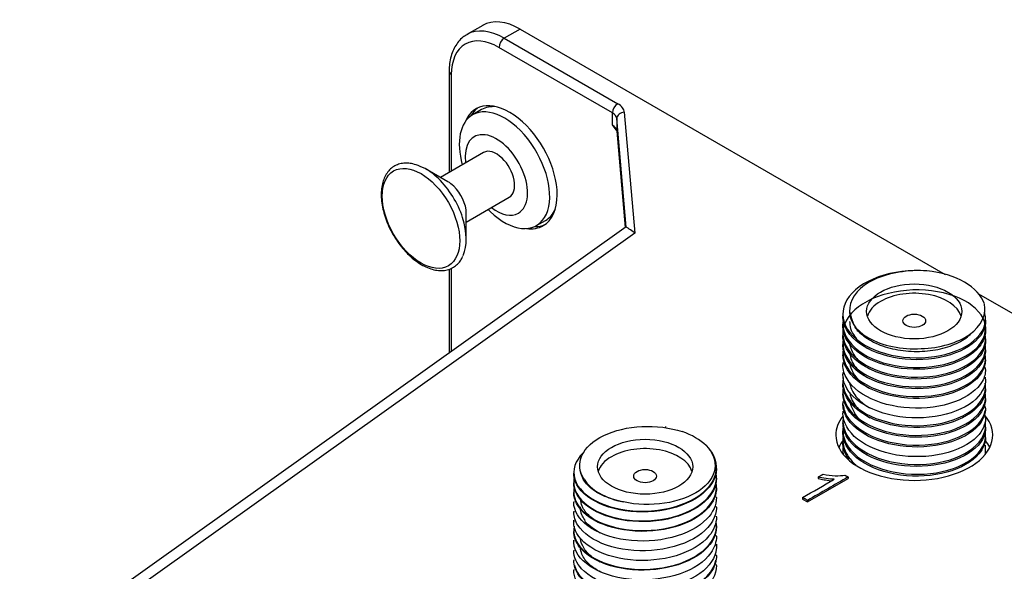
# Model space of a CAD drawing. Extents: x -4.3 to 17.7, y -6 to 11.
# Drawn here: x 7.1 to 8.7, y -0.7 to 0.2 of the extents above; entities that cross this region are included whole.
import ezdxf

# ---------------------------------------------------------------- set-up
doc = ezdxf.new("R2010")
doc.units = 0
doc.header["$MEASUREMENT"] = 0
doc.layers.add('61', color=7, linetype='Continuous', true_color=0xffffff)

msp = doc.modelspace()

# ---------------------------------------------------------------- linework, layer by layer
at = {"layer": '61', "color": 252}
for p, q in [((7.8482, 0.1464), (7.8231, 0.1319)), ((7.9072, 0.1405), (7.8822, 0.1261)), ((7.9072, 0.1405), (8.5771, -0.2463)), ((7.8822, 0.1261), (8.061, 0.0228)), ((8.0527, 0.0083), (7.8738, 0.1116)), ((7.7952, 0.073), (7.7987, 0.0682)), ((7.7952, 0.073), (7.7952, -0.0854)), ((7.7987, 0.0682), (7.7987, -0.0834)), ((8.0527, -0.0109), (8.0527, 0.0083)), ((8.0714, 0.0094), (8.0881, -0.1812)), ((8.0746, -0.1718), (8.0596, -0.0006)), ((8.0596, -0.0006), (8.0596, -0.0199)), ((8.0596, -0.0199), (8.073, -0.1725)), ((8.0596, -0.0199), (8.0596, -0.0206)), ((8.0596, -0.0206), (8.0729, -0.1725)), ((8.0743, -0.1715), (7.1182, -0.8532)), ((8.0881, -0.1812), (7.1456, -0.8531)), ((8.0746, -0.1718), (8.0743, -0.1715)), ((7.7952, -0.2382), (7.7952, -0.3705)), ((7.7987, -0.2366), (7.7987, -0.3681)), ((8.63, -0.2768), (9.0013, -0.4912)), ((8.137, -0.4885), (8.137, -0.4861)), ((8.3603, -0.6053), (8.4242, -0.5684)), ((8.3772, -0.566), (8.3772, -0.5684)), ((8.4242, -0.5659), (8.4242, -0.5684)), ((8.3525, -0.5983), (8.3525, -0.6008)), ((8.3525, -0.6008), (8.3603, -0.6053)), ((8.3603, -0.6028), (8.3603, -0.6053))]:
    msp.add_line(p, q, dxfattribs=at)
at = {"layer": '61', "color": 51}
for p, q in [((7.8465, 0.0135), (7.8321, 0.0052)), ((7.8493, -0.0541), (7.7814, -0.0933)), ((7.7934, -0.1002), (7.7582, -0.0799)), ((7.8222, -0.164), (7.8901, -0.1248)), ((7.8222, -0.1908), (7.8222, -0.1502)), ((7.8568, -0.144), (7.8599, -0.1472)), ((7.9329, -0.1694), (7.9473, -0.1611))]:
    msp.add_line(p, q, dxfattribs=at)
at = {"layer": '61', "color": 43}
for p, q in [((8.416, -0.3091), (8.416, -0.312)), ((8.4265, -0.3048), (8.4265, -0.3051)), ((8.416, -0.3244), (8.416, -0.3274)), ((8.641, -0.3197), (8.641, -0.3167)), ((8.416, -0.3397), (8.416, -0.3427)), ((8.641, -0.335), (8.641, -0.332)), ((8.416, -0.355), (8.416, -0.358)), ((8.641, -0.3503), (8.641, -0.3473)), ((8.416, -0.3703), (8.416, -0.3733)), ((8.641, -0.3656), (8.641, -0.3627)), ((8.416, -0.3856), (8.416, -0.3886)), ((8.641, -0.3809), (8.641, -0.378)), ((8.416, -0.4009), (8.416, -0.4039)), ((8.641, -0.3962), (8.641, -0.3933)), ((8.416, -0.4162), (8.416, -0.4192)), ((8.641, -0.4116), (8.641, -0.4086)), ((8.416, -0.4315), (8.416, -0.4345)), ((8.641, -0.4269), (8.641, -0.4239)), ((8.416, -0.4469), (8.416, -0.4498)), ((8.641, -0.4422), (8.641, -0.4392)), ((8.416, -0.4622), (8.416, -0.4651)), ((8.641, -0.4575), (8.641, -0.4545)), ((8.416, -0.4775), (8.416, -0.4805)), ((8.641, -0.4728), (8.641, -0.4698)), ((8.416, -0.4928), (8.416, -0.4958)), ((8.641, -0.4881), (8.641, -0.4851)), ((8.416, -0.5081), (8.416, -0.5111)), ((8.641, -0.5034), (8.641, -0.5004)), ((8.416, -0.5234), (8.416, -0.5296)), ((8.641, -0.5296), (8.641, -0.5157)), ((8.4254, -0.5394), (8.4254, -0.538)), ((7.9917, -0.5587), (7.9917, -0.5599)), ((8.2167, -0.5523), (8.2167, -0.5511)), ((7.9917, -0.574), (7.9917, -0.5753)), ((8.2167, -0.5676), (8.2167, -0.5664)), ((7.9917, -0.5893), (7.9917, -0.5906)), ((8.2167, -0.5829), (8.2167, -0.5817)), ((7.9917, -0.6046), (7.9917, -0.6059)), ((8.2167, -0.5982), (8.2167, -0.597)), ((7.9917, -0.6199), (7.9917, -0.6212)), ((8.2167, -0.6135), (8.2167, -0.6123)), ((7.9917, -0.6353), (7.9917, -0.6365)), ((8.2167, -0.6288), (8.2167, -0.6276)), ((7.9917, -0.6506), (7.9917, -0.6518)), ((8.2167, -0.6441), (8.2167, -0.6429)), ((7.9917, -0.6659), (7.9917, -0.6671)), ((8.2167, -0.6595), (8.2167, -0.6582)), ((7.9917, -0.6812), (7.9917, -0.6824)), ((8.2167, -0.6748), (8.2167, -0.6735)), ((7.9917, -0.6965), (7.9917, -0.6977)), ((8.2167, -0.6901), (8.2167, -0.6888)), ((7.9917, -0.7118), (7.9917, -0.713)), ((8.2167, -0.7054), (8.2167, -0.7042))]:
    msp.add_line(p, q, dxfattribs=at)
at = {"layer": '61', "color": 252}
for centre, major_axis, ratio, start_param, end_param in [((7.9072, 0.0441), (-0.0591, 0.1023), 0.57735, 5.497787, 6.283189), ((7.8822, 0.0296), (-0.0591, 0.1023), 0.57735, 5.497787, 6.275599), ((7.8738, 0.0248), (0.0531, -0.0921), 0.57735, 2.356194, 3.926991), ((7.8822, 0.1164), (-0.0059, -0.0102), 0.57735, 3.926991, 5.497787), ((7.8905, -0.0774), (0.0531, -0.0921), 0.57735, 0.785401, 3.56198), ((7.8969, -0.0738), (0.0531, -0.0921), 0.57735, 3.201583, 3.46882), ((8.061, 0.0131), (-0.0059, -0.0102), 0.57735, 3.926991, 5.497787), ((8.036, 0.0083), (0.0354, 0), 0.57735, 0.050615, 0.785398), ((8.036, -0.0013), (-0.0236, 0), 0.57735, 3.192207, 3.926991), ((8.0714, -0.0003), (-0.0118, -0.001), 0.815451, 4.640961, 6.211758), ((8.036, -0.0206), (0.0236, 0), 0.57735, 0.050615, 0.785398), ((7.8905, -0.0774), (0.0531, -0.0921), 0.57735, 0, 0.785397), ((7.8905, -0.0774), (0.0531, -0.0921), 0.57735, 5.862806, 6.283185), ((7.8969, -0.0738), (0.0531, -0.0921), 0.57735, 5.955966, 6.223204), ((8.5285, -0.4999), (-0.1237, 0), 0.57735, 0, 3.59742), ((8.5285, -0.4999), (-0.1237, 0), 0.57735, 5.852784, 6.283185), ((8.5285, -0.5384), (0.1237, 0), 0.57735, 2.690773, 2.868467), ((8.5285, -0.5384), (0.1237, 0), 0.57735, 0.273127, 0.436686)]:
    msp.add_ellipse(centre, major_axis=major_axis, ratio=ratio, start_param=start_param, end_param=end_param, dxfattribs=at)
at = {"layer": '61', "color": 51}
for centre, major_axis, start_param, end_param in [((7.8825, -0.0821), (-0.0504, 0.0873), 2.03451, 6.283185), ((7.8969, -0.0738), (-0.0504, 0.0873), 5.892578, 6.283185), ((7.8825, -0.0821), (-0.0504, 0.0873), 0, 1.154076), ((7.8697, -0.0894), (0.0348, -0.0603), 0, 4.086271), ((7.8697, -0.0894), (-0.0204, 0.0353), 5.176099, 6.283185), ((7.8697, -0.0894), (-0.0204, 0.0353), 3.141625, 5.176099), ((7.7582, -0.1538), (-0.0453, 0.0784), 5.176104, 5.511565), ((7.7582, -0.1538), (-0.0453, 0.0784), 3.530304, 5.176104), ((7.7934, -0.1335), (-0.0204, 0.0353), 5.176099, 5.497829), ((7.7934, -0.1335), (-0.0204, 0.0353), 3.92702, 5.176099), ((7.8697, -0.0894), (0.0348, -0.0603), 5.338479, 6.283185), ((7.8969, -0.0738), (-0.0504, 0.0873), 3.141632, 3.532271)]:
    msp.add_ellipse(centre, major_axis=major_axis, ratio=0.57735, start_param=start_param, end_param=end_param, dxfattribs=at)
msp.add_ellipse((7.7509, -0.158), major_axis=(0.0432, -0.0748), ratio=0.57735, dxfattribs=at)
at = {"layer": '61', "color": 43}
for centre, major_axis, start_param, end_param in [((8.5285, -0.3048), (0.1125, 0), 0.181738, 1.392613), ((8.5285, -0.3195), (0.075, 0), 0.170536, 2.356204), ((8.5285, -0.3195), (0.075, 0), 2.356191, 2.971059), ((8.5285, -0.3048), (0.102, 0), 3.036027, 4.817955), ((8.1042, -0.5498), (-0.1125, 0), 3.685066, 4.16638), ((8.1042, -0.5645), (0.075, 0), 0.170536, 2.356204), ((8.1042, -0.5645), (0.075, 0), 2.356191, 2.971059), ((8.1042, -0.5498), (-0.102, 0), 0.340255, 1.230541)]:
    msp.add_ellipse(centre, major_axis=major_axis, ratio=0.57735, start_param=start_param, end_param=end_param, dxfattribs=at)
for centre, major_axis in [((8.5285, -0.3048), (0.075, 0)), ((8.5285, -0.3195), (0.018, 0)), ((8.1042, -0.5498), (0.075, 0)), ((8.1042, -0.5645), (0.018, 0))]:
    msp.add_ellipse(centre, major_axis=major_axis, ratio=0.57735, dxfattribs=at)
at = {"layer": '61', "color": 252}
for points, knots in [([(7.824, 0.1321), (7.8208, 0.1304), (7.8175, 0.1286), (7.8116, 0.123), (7.8055, 0.115), (7.8007, 0.1057), (7.7974, 0.095), (7.7956, 0.084), (7.7952, 0.0766), (7.7952, 0.0729)], [0, 0, 0, 0, 0.085275, 0.23765, 0.390367, 0.545813, 0.705177, 0.868177, 1, 1, 1, 1]), ([(8.4023, -0.5696), (8.3986, -0.5695), (8.3943, -0.5691), (8.3846, -0.5677), (8.3807, -0.5669), (8.3771, -0.5659)], [0, 0, 0, 0, 0.499136, 0.499136, 1, 1, 1, 1]), ([(8.3771, -0.5684), (8.3807, -0.5693), (8.3846, -0.5701), (8.392, -0.5712), (8.3993, -0.5719)], [0, 0, 0, 0, 0.596494, 1, 1, 1, 1]), ([(8.3848, -0.5616), (8.3912, -0.5629), (8.3975, -0.5637), (8.4099, -0.5641), (8.415, -0.5638), (8.4191, -0.563)], [0, 0, 0, 0, 0.499886, 0.499886, 1, 1, 1, 1])]:
    msp.add_open_spline(points, degree=3, knots=knots, dxfattribs=at)
for points, degree in [([(8.059, -0.0195), (8.0527, -0.0109)], 1), ([(8.059, -0.0194), (8.0597, -0.0207), (8.0596, -0.0206)], 2), ([(8.0884, -0.1815), (8.0857, -0.179), (8.0772, -0.1734), (8.0741, -0.1715)], 3), ([(8.3525, -0.5983), (8.3691, -0.5887), (8.3857, -0.5791), (8.4023, -0.5696)], 3), ([(8.4242, -0.5659), (8.4029, -0.5782), (8.3816, -0.5905), (8.3603, -0.6028)], 3), ([(8.3772, -0.566), (8.3848, -0.5616)], 1), ([(8.4191, -0.563), (8.4242, -0.5659)], 1), ([(8.3603, -0.6028), (8.3525, -0.5983)], 1)]:
    msp.add_open_spline(points, degree=degree, dxfattribs=at)
at = {"layer": '61', "color": 51}
for points, knots in [([(7.7573, -0.0795), (7.746, -0.074), (7.7361, -0.0712), (7.7265, -0.0705), (7.7176, -0.0717), (7.7096, -0.0749), (7.7027, -0.0798), (7.6971, -0.0863), (7.6927, -0.0942), (7.6897, -0.1034), (7.6881, -0.1138), (7.688, -0.1251), (7.6894, -0.1371), (7.6922, -0.1494), (7.6963, -0.162), (7.7017, -0.1743), (7.7082, -0.1863), (7.7158, -0.1976), (7.7237, -0.2074), (7.7291, -0.2131), (7.7318, -0.2157)], [0, 0, 0, 0, 0.114982, 0.168533, 0.221185, 0.272604, 0.32309, 0.373365, 0.424155, 0.475972, 0.528744, 0.582074, 0.635581, 0.689037, 0.742402, 0.795693, 0.848946, 0.902203, 0.955501, 1, 1, 1, 1]), ([(7.7322, -0.2161), (7.7349, -0.2186), (7.7376, -0.2211), (7.7463, -0.2278), (7.7562, -0.2337), (7.7662, -0.2379), (7.776, -0.2402), (7.7855, -0.2406), (7.7943, -0.239), (7.8021, -0.2355), (7.8087, -0.2302), (7.8137, -0.2244), (7.8153, -0.221), (7.8168, -0.2177)], [0, 0, 0, 0, 0.052612, 0.15246, 0.252678, 0.353199, 0.453663, 0.553285, 0.651062, 0.746539, 0.840513, 0.934311, 1, 1, 1, 1])]:
    msp.add_open_spline(points, degree=3, knots=knots, dxfattribs=at)
at = {"layer": '61', "color": 43}
for points, knots in [([(8.5484, -0.2409), (8.5222, -0.2387), (8.4949, -0.2422), (8.449, -0.2586), (8.4313, -0.2716), (8.4136, -0.3015), (8.414, -0.3183), (8.4327, -0.3479), (8.4512, -0.3607), (8.4973, -0.3765), (8.5252, -0.3795), (8.5767, -0.3746), (8.6007, -0.3666), (8.6332, -0.3439), (8.6419, -0.3289), (8.6408, -0.3128), (8.6403, -0.3092), (8.6392, -0.3057)], [0, 0, 0, 0, 0.139354, 0.139354, 0.278707, 0.278707, 0.418061, 0.418061, 0.557414, 0.557414, 0.696768, 0.696768, 0.836121, 0.836121, 0.975475, 0.975475, 1, 1, 1, 1]), ([(8.5484, -0.2409), (8.5193, -0.2388), (8.4887, -0.2439), (8.443, -0.2651), (8.4284, -0.2815), (8.4271, -0.2986)], [0, 0, 0, 0, 0.5, 0.5, 1, 1, 1, 1]), ([(8.417, -0.3329), (8.4184, -0.3395), (8.4213, -0.3459), (8.4364, -0.3663), (8.456, -0.3785), (8.5034, -0.3928), (8.5315, -0.3949), (8.5824, -0.3885), (8.6055, -0.3797), (8.6357, -0.356), (8.643, -0.3408), (8.6381, -0.3117), (8.626, -0.2976), (8.5882, -0.2774), (8.5628, -0.2714), (8.5098, -0.2704), (8.4832, -0.2755), (8.4404, -0.2947), (8.4251, -0.3088), (8.4129, -0.3396), (8.4163, -0.3563), (8.4403, -0.3845), (8.4609, -0.3961), (8.5096, -0.409), (8.5377, -0.4102), (8.5878, -0.4021), (8.6101, -0.3926), (8.6371, -0.3688), (8.6429, -0.3544), (8.6404, -0.3407)], [0, 0, 0, 0, 0.031043, 0.031043, 0.105912, 0.105912, 0.180781, 0.180781, 0.255651, 0.255651, 0.33052, 0.33052, 0.405389, 0.405389, 0.480258, 0.480258, 0.555127, 0.555127, 0.629997, 0.629997, 0.704866, 0.704866, 0.779735, 0.779735, 0.854604, 0.854604, 0.929473, 0.929473, 1, 1, 1, 1]), ([(8.5392, -0.3634), (8.5689, -0.3626), (8.5974, -0.3542), (8.6342, -0.3277), (8.643, -0.3101), (8.6391, -0.2931)], [0, 0, 0, 0, 0.5, 0.5, 1, 1, 1, 1]), ([(8.4265, -0.3051), (8.4325, -0.3258), (8.4363, -0.3323), (8.4421, -0.3384), (8.4565, -0.3492), (8.4653, -0.354), (8.4847, -0.3615), (8.4956, -0.3643), (8.5179, -0.3676), (8.5297, -0.3682), (8.5523, -0.3671), (8.5636, -0.3655), (8.584, -0.3601), (8.5935, -0.3564), (8.6093, -0.3476), (8.6159, -0.3424), (8.6207, -0.3369)], [0, 0, 0, 0, 0.126984, 0.252057, 0.252057, 0.377112, 0.377112, 0.502174, 0.502174, 0.627234, 0.627234, 0.75229, 0.75229, 0.877358, 0.877358, 1, 1, 1, 1]), ([(8.4165, -0.3185), (8.4149, -0.3299), (8.418, -0.3415), (8.4364, -0.3663), (8.456, -0.3785), (8.5034, -0.3928), (8.5315, -0.3949), (8.5824, -0.3885), (8.6055, -0.3797), (8.6357, -0.356), (8.643, -0.3408), (8.6411, -0.3296), (8.6405, -0.3259), (8.6398, -0.3223)], [0, 0, 0, 0, 0.15186, 0.15186, 0.363367, 0.363367, 0.574873, 0.574873, 0.786379, 0.786379, 0.997885, 0.997885, 1, 1, 1, 1]), ([(8.641, -0.3185), (8.641, -0.3222), (8.6405, -0.3259), (8.6371, -0.3409), (8.6256, -0.3542), (8.5904, -0.3734), (8.5667, -0.3794), (8.5173, -0.3819), (8.4915, -0.378), (8.4489, -0.3621), (8.4321, -0.3499), (8.4185, -0.3283), (8.416, -0.3202), (8.416, -0.3121)], [0, 0, 0, 0, 0.038916, 0.038916, 0.250422, 0.250422, 0.461928, 0.461928, 0.673434, 0.673434, 0.88494, 0.88494, 1, 1, 1, 1]), ([(8.6409, -0.335), (8.6409, -0.3438), (8.6375, -0.3527), (8.6208, -0.3732), (8.6026, -0.3838), (8.5587, -0.3959), (8.5325, -0.3978), (8.4837, -0.3914), (8.4606, -0.3834), (8.4278, -0.3609), (8.4177, -0.3462), (8.4163, -0.3324), (8.416, -0.3287), (8.416, -0.3251)], [0, 0, 0, 0, 0.134999, 0.134999, 0.346594, 0.346594, 0.558189, 0.558189, 0.769784, 0.769784, 0.981379, 0.981379, 1, 1, 1, 1]), ([(8.4265, -0.3207), (8.4267, -0.3244), (8.4272, -0.328), (8.428, -0.3316), (8.4287, -0.3353), (8.4325, -0.3423), (8.4425, -0.354), (8.4488, -0.3593), (8.4562, -0.3638)], [0, 0, 0, 0, 0.173195, 0.173195, 0.173195, 0.604487, 0.604487, 1, 1, 1, 1]), ([(8.4165, -0.3486), (8.4143, -0.3625), (8.4194, -0.3767), (8.4445, -0.4027), (8.4658, -0.4135), (8.5159, -0.4249), (8.5437, -0.4253), (8.5932, -0.4156), (8.6143, -0.4055), (8.6379, -0.3819), (8.6426, -0.369), (8.6404, -0.3566)], [0, 0, 0, 0, 0.186232, 0.186232, 0.39738, 0.39738, 0.608529, 0.608529, 0.819678, 0.819678, 1, 1, 1, 1]), ([(8.641, -0.3479), (8.641, -0.3516), (8.6407, -0.3553), (8.6392, -0.3681), (8.6292, -0.3815), (8.5959, -0.402), (8.5731, -0.4087), (8.524, -0.4129), (8.4981, -0.41), (8.454, -0.3955), (8.436, -0.3839), (8.4194, -0.3616), (8.4161, -0.3522), (8.416, -0.3427)], [0, 0, 0, 0, 0.019889, 0.019889, 0.231485, 0.231485, 0.443081, 0.443081, 0.654677, 0.654677, 0.866272, 0.866272, 1, 1, 1, 1]), ([(8.6409, -0.3655), (8.6409, -0.3732), (8.6385, -0.3808), (8.6246, -0.4008), (8.6078, -0.4119), (8.565, -0.4256), (8.5394, -0.4283), (8.4898, -0.4236), (8.4664, -0.4165), (8.431, -0.3949), (8.4197, -0.3808), (8.4164, -0.3643), (8.416, -0.3607), (8.416, -0.357)], [0, 0, 0, 0, 0.116751, 0.116751, 0.328256, 0.328256, 0.539762, 0.539762, 0.751267, 0.751267, 0.962773, 0.962773, 1, 1, 1, 1]), ([(8.4268, -0.356), (8.4277, -0.3624), (8.4303, -0.3687), (8.4387, -0.381), (8.445, -0.3869), (8.4526, -0.3921), (8.458, -0.3955)], [0, 0, 0, 0, 0.429584, 0.429584, 0.894617, 1, 1, 1, 1]), ([(8.4164, -0.3645), (8.4143, -0.3793), (8.4207, -0.3947), (8.4487, -0.4205), (8.4711, -0.4308), (8.5219, -0.4406), (8.5496, -0.4402), (8.5983, -0.429), (8.6182, -0.4184), (8.6387, -0.3949), (8.6424, -0.3834), (8.6405, -0.3721)], [0, 0, 0, 0, 0.200085, 0.200085, 0.41204, 0.41204, 0.623994, 0.623994, 0.835949, 0.835949, 1, 1, 1, 1]), ([(8.4268, -0.3708), (8.4274, -0.3745), (8.4284, -0.378), (8.4295, -0.3815), (8.4306, -0.385), (8.4344, -0.3911), (8.4447, -0.4018), (8.4505, -0.4063), (8.457, -0.4103)], [0, 0, 0, 0, 0.143366, 0.143366, 0.143366, 0.618299, 0.618299, 1, 1, 1, 1]), ([(8.641, -0.3809), (8.6409, -0.395), (8.6321, -0.4088), (8.6014, -0.4303), (8.5791, -0.4379), (8.5309, -0.4437), (8.5045, -0.4416), (8.4593, -0.4287), (8.4401, -0.4177), (8.4204, -0.3948), (8.4161, -0.3841), (8.416, -0.3733)], [0, 0, 0, 0, 0.212864, 0.212864, 0.424459, 0.424459, 0.636054, 0.636054, 0.84765, 0.84765, 1, 1, 1, 1]), ([(8.4269, -0.387), (8.4276, -0.3917), (8.4291, -0.3963), (8.4351, -0.4072), (8.4405, -0.4135), (8.4502, -0.4211), (8.4532, -0.4232), (8.4564, -0.4252)], [0, 0, 0, 0, 0.325296, 0.325296, 0.809694, 0.809694, 1, 1, 1, 1]), ([(8.6409, -0.3962), (8.6409, -0.4026), (8.6392, -0.409), (8.6282, -0.4282), (8.6125, -0.44), (8.5715, -0.455), (8.546, -0.4586), (8.4964, -0.4556), (8.4721, -0.4492), (8.435, -0.429), (8.4221, -0.4151), (8.4166, -0.3966), (8.416, -0.3926), (8.416, -0.3886)], [0, 0, 0, 0, 0.097717, 0.097717, 0.309223, 0.309223, 0.520729, 0.520729, 0.732234, 0.732234, 0.94374, 0.94374, 1, 1, 1, 1]), ([(8.4166, -0.4091), (8.416, -0.4127), (8.4159, -0.4164), (8.417, -0.4346), (8.4275, -0.4499), (8.4632, -0.4737), (8.488, -0.4817), (8.5404, -0.4867), (8.5677, -0.4837), (8.6119, -0.4681), (8.6288, -0.4558), (8.6405, -0.434), (8.6418, -0.4258), (8.6403, -0.4177)], [0, 0, 0, 0, 0.038834, 0.038834, 0.249894, 0.249894, 0.460953, 0.460953, 0.672013, 0.672013, 0.883073, 0.883073, 1, 1, 1, 1]), ([(8.641, -0.4116), (8.641, -0.4243), (8.6339, -0.4368), (8.6063, -0.4586), (8.5854, -0.4668), (8.5373, -0.4743), (8.5115, -0.4732), (8.4646, -0.4616), (8.4448, -0.4515), (8.4215, -0.428), (8.416, -0.416), (8.416, -0.404)], [0, 0, 0, 0, 0.194162, 0.194162, 0.405668, 0.405668, 0.617174, 0.617174, 0.82868, 0.82868, 1, 1, 1, 1]), ([(8.6409, -0.4268), (8.6409, -0.432), (8.6398, -0.4372), (8.6314, -0.4555), (8.6169, -0.4678), (8.5776, -0.4842), (8.5526, -0.4886), (8.5029, -0.4873), (8.478, -0.4817), (8.4391, -0.4628), (8.4249, -0.4494), (8.417, -0.4297), (8.416, -0.4244), (8.416, -0.4191)], [0, 0, 0, 0, 0.079069, 0.079069, 0.290485, 0.290485, 0.501901, 0.501901, 0.713318, 0.713318, 0.924734, 0.924734, 1, 1, 1, 1]), ([(8.4267, -0.4166), (8.4272, -0.4202), (8.4282, -0.4238), (8.4296, -0.4272), (8.432, -0.4333), (8.4366, -0.4398), (8.4471, -0.4496), (8.4523, -0.4534), (8.458, -0.4568)], [0, 0, 0, 0, 0.213633, 0.213633, 0.213633, 0.67775, 0.67775, 1, 1, 1, 1]), ([(8.4165, -0.4254), (8.4159, -0.4294), (8.4158, -0.4335), (8.4188, -0.4533), (8.4306, -0.4684), (8.4684, -0.491), (8.4936, -0.4983), (8.5467, -0.5016), (8.5733, -0.4979), (8.6163, -0.4809), (8.6317, -0.4682), (8.6408, -0.4471), (8.6416, -0.4402), (8.6404, -0.4333)], [0, 0, 0, 0, 0.053768, 0.053768, 0.265453, 0.265453, 0.477138, 0.477138, 0.688823, 0.688823, 0.900508, 0.900508, 1, 1, 1, 1]), ([(8.641, -0.4422), (8.6409, -0.4537), (8.6351, -0.4651), (8.6114, -0.4865), (8.5909, -0.4956), (8.5444, -0.5045), (8.5179, -0.5043), (8.4706, -0.4945), (8.4494, -0.4849), (8.4229, -0.4613), (8.416, -0.4479), (8.416, -0.4345)], [0, 0, 0, 0, 0.175125, 0.175125, 0.386631, 0.386631, 0.598137, 0.598137, 0.809643, 0.809643, 1, 1, 1, 1]), ([(8.4268, -0.4326), (8.4276, -0.4384), (8.4298, -0.4441), (8.4373, -0.456), (8.4433, -0.462), (8.4494, -0.4664), (8.4524, -0.4685), (8.4554, -0.4705), (8.4586, -0.4724)], [0, 0, 0, 0, 0.39578, 0.39578, 0.86801, 0.86801, 0.86801, 1, 1, 1, 1]), ([(8.641, -0.4575), (8.641, -0.4614), (8.6403, -0.4653), (8.6343, -0.4829), (8.6213, -0.4954), (8.5836, -0.5133), (8.5594, -0.5184), (8.5094, -0.5189), (8.4843, -0.5141), (8.4434, -0.4966), (8.4281, -0.4837), (8.4176, -0.463), (8.416, -0.4564), (8.416, -0.4498)], [0, 0, 0, 0, 0.060069, 0.060069, 0.271574, 0.271574, 0.48308, 0.48308, 0.694586, 0.694586, 0.906092, 0.906092, 1, 1, 1, 1]), ([(8.4269, -0.4481), (8.4333, -0.466), (8.4387, -0.4721), (8.4434, -0.4773), (8.4495, -0.4822), (8.4565, -0.4865)], [0, 0, 0, 0, 0.583606, 0.583606, 1, 1, 1, 1]), ([(8.641, -0.4728), (8.6409, -0.4831), (8.6363, -0.4933), (8.6158, -0.5144), (8.5965, -0.5242), (8.5509, -0.5346), (8.5248, -0.5354), (8.4764, -0.5271), (8.4545, -0.5184), (8.4243, -0.4945), (8.416, -0.4799), (8.416, -0.4651)], [0, 0, 0, 0, 0.156513, 0.156513, 0.368019, 0.368019, 0.579525, 0.579525, 0.791031, 0.791031, 1, 1, 1, 1]), ([(8.4162, -0.4523), (8.417, -0.4559), (8.4178, -0.4594), (8.4208, -0.472), (8.4342, -0.4868), (8.4736, -0.5082), (8.4998, -0.5147), (8.5525, -0.5164), (8.579, -0.5118), (8.62, -0.4936), (8.6343, -0.4805), (8.6385, -0.4677), (8.6397, -0.4642), (8.6406, -0.4606)], [0, 0, 0, 0, 0.004218, 0.004218, 0.24942, 0.24942, 0.494622, 0.494622, 0.739824, 0.739824, 0.985026, 0.985026, 1, 1, 1, 1]), ([(8.4166, -0.4708), (8.4153, -0.4786), (8.4162, -0.4865), (8.426, -0.5096), (8.4418, -0.5233), (8.4849, -0.5422), (8.512, -0.5469), (8.5645, -0.5455), (8.5899, -0.5391), (8.6269, -0.5187), (8.6387, -0.5045), (8.6412, -0.4862), (8.6411, -0.4824), (8.6403, -0.4787)], [0, 0, 0, 0, 0.104377, 0.104377, 0.314815, 0.314815, 0.525252, 0.525252, 0.73569, 0.73569, 0.946128, 0.946128, 1, 1, 1, 1]), ([(8.6409, -0.4872), (8.641, -0.4909), (8.6405, -0.4945), (8.6368, -0.5099), (8.625, -0.5231), (8.5896, -0.542), (8.5656, -0.548), (8.5163, -0.5502), (8.4905, -0.5462), (8.4483, -0.5301), (8.4315, -0.5177), (8.4184, -0.4963), (8.4161, -0.4883), (8.4161, -0.4804)], [0, 0, 0, 0, 0.041457, 0.041457, 0.252963, 0.252963, 0.464468, 0.464468, 0.675974, 0.675974, 0.88748, 0.88748, 1, 1, 1, 1]), ([(8.0081, -0.5694), (7.9916, -0.5458), (8.0047, -0.5167), (8.0561, -0.4924), (8.0772, -0.4874), (8.121, -0.4852), (8.1435, -0.4882), (8.1626, -0.4943)], [0, 0, 0, 0, 0.5, 0.5, 0.75, 0.75, 1, 1, 1, 1]), ([(8.4165, -0.4868), (8.4152, -0.4955), (8.4167, -0.5044), (8.429, -0.5281), (8.4458, -0.5413), (8.4908, -0.559), (8.5179, -0.5628), (8.5705, -0.5598), (8.595, -0.5526), (8.6301, -0.531), (8.6404, -0.5165), (8.641, -0.5008), (8.6409, -0.4971), (8.6403, -0.4935)], [0, 0, 0, 0, 0.117846, 0.117846, 0.329801, 0.329801, 0.541756, 0.541756, 0.75371, 0.75371, 0.965665, 0.965665, 1, 1, 1, 1]), ([(8.6409, -0.5034), (8.6409, -0.5124), (8.6374, -0.5214), (8.6201, -0.5421), (8.6019, -0.5525), (8.5576, -0.5645), (8.5315, -0.5662), (8.4827, -0.5596), (8.4598, -0.5515), (8.4272, -0.5287), (8.4174, -0.514), (8.4162, -0.5005), (8.416, -0.4968), (8.416, -0.4932)], [0, 0, 0, 0, 0.137845, 0.137845, 0.349262, 0.349262, 0.560678, 0.560678, 0.772095, 0.772095, 0.983512, 0.983512, 1, 1, 1, 1]), ([(8.4165, -0.5024), (8.4151, -0.5122), (8.4173, -0.5223), (8.4264, -0.537), (8.4308, -0.542), (8.4362, -0.5467)], [0, 0, 0, 0, 0.636178, 0.636178, 1, 1, 1, 1]), ([(8.0064, -0.5279), (7.9938, -0.5403), (7.989, -0.5551), (7.9977, -0.5836), (8.0117, -0.597), (8.0519, -0.6155), (8.0783, -0.6204), (8.1309, -0.6192), (8.1573, -0.613), (8.1973, -0.5921), (8.211, -0.5775), (8.2195, -0.5462), (8.2143, -0.53), (8.2005, -0.5162)], [0, 0, 0, 0, 0.163041, 0.163041, 0.330432, 0.330432, 0.497824, 0.497824, 0.665216, 0.665216, 0.832608, 0.832608, 1, 1, 1, 1]), ([(8.2005, -0.5162), (8.2111, -0.5273), (8.2161, -0.5403), (8.2122, -0.5654), (8.2034, -0.5778), (8.1616, -0.607), (8.1113, -0.6148), (8.0702, -0.6053)], [0, 0, 0, 0, 0.25, 0.25, 0.5, 0.5, 1, 1, 1, 1]), ([(7.9926, -0.5663), (7.9915, -0.5713), (7.9914, -0.5764), (7.9957, -0.5961), (8.0084, -0.6098), (8.047, -0.6294), (8.0729, -0.6351), (8.1254, -0.6353), (8.1523, -0.6299), (8.1938, -0.6101), (8.2088, -0.5959), (8.2168, -0.5733), (8.2173, -0.5659), (8.2159, -0.5586)], [0, 0, 0, 0, 0.071935, 0.071935, 0.279835, 0.279835, 0.487735, 0.487735, 0.695635, 0.695635, 0.903535, 0.903535, 1, 1, 1, 1]), ([(8.2167, -0.5523), (8.2167, -0.5589), (8.2151, -0.5654), (8.2048, -0.5858), (8.1897, -0.5987), (8.1495, -0.6162), (8.1247, -0.6212), (8.0752, -0.6211), (8.0512, -0.6163), (8.013, -0.5991), (7.9997, -0.5868), (7.9926, -0.5689), (7.9917, -0.5644), (7.9917, -0.5599)], [0, 0, 0, 0, 0.093004, 0.093004, 0.302472, 0.302472, 0.51194, 0.51194, 0.721408, 0.721408, 0.930876, 0.930876, 1, 1, 1, 1]), ([(8.0702, -0.6053), (8.0596, -0.6034), (8.0496, -0.6004), (8.0319, -0.5928), (8.024, -0.5881), (8.0119, -0.5775), (8.0072, -0.5713), (8.006, -0.5678), (8.0044, -0.5645), (8.003, -0.5611), (8.0026, -0.5574)], [0, 0, 0, 0, 0.286899, 0.286899, 0.579787, 0.579787, 0.872684, 0.872684, 0.872684, 1, 1, 1, 1]), ([(8.2167, -0.5677), (8.2167, -0.581), (8.21, -0.594), (8.1839, -0.6177), (8.1633, -0.6271), (8.1164, -0.6373), (8.0905, -0.6377), (8.0439, -0.6293), (8.0234, -0.6207), (7.9981, -0.5992), (7.9918, -0.5872), (7.9917, -0.5752)], [0, 0, 0, 0, 0.187682, 0.187682, 0.39715, 0.39715, 0.606618, 0.606618, 0.816086, 0.816086, 1, 1, 1, 1]), ([(7.9925, -0.5823), (7.9917, -0.5861), (7.9915, -0.59), (7.9939, -0.6084), (8.0055, -0.6226), (8.0423, -0.6431), (8.0677, -0.6496), (8.12, -0.6512), (8.1472, -0.6466), (8.1903, -0.6279), (8.2064, -0.6142), (8.2163, -0.5913), (8.2174, -0.5835), (8.2162, -0.5758)], [0, 0, 0, 0, 0.055532, 0.055532, 0.265882, 0.265882, 0.476231, 0.476231, 0.68658, 0.68658, 0.896929, 0.896929, 1, 1, 1, 1]), ([(8.2167, -0.583), (8.2167, -0.5881), (8.2157, -0.5933), (8.2082, -0.6125), (8.1943, -0.626), (8.1561, -0.6449), (8.1316, -0.6507), (8.0824, -0.6525), (8.0575, -0.6484), (8.0178, -0.6328), (8.0029, -0.6209), (7.9932, -0.6022), (7.9918, -0.5963), (7.9918, -0.5905)], [0, 0, 0, 0, 0.072894, 0.072894, 0.282361, 0.282361, 0.491829, 0.491829, 0.701297, 0.701297, 0.910764, 0.910764, 1, 1, 1, 1]), ([(8.2167, -0.5983), (8.2167, -0.6101), (8.2115, -0.6217), (8.189, -0.6451), (8.1695, -0.6553), (8.1236, -0.6671), (8.0978, -0.6686), (8.0502, -0.6619), (8.0288, -0.6541), (7.9997, -0.6325), (7.9917, -0.6192), (7.9917, -0.6059)], [0, 0, 0, 0, 0.167576, 0.167576, 0.377044, 0.377044, 0.586512, 0.586512, 0.79598, 0.79598, 1, 1, 1, 1]), ([(8.0328, -0.6387), (8.026, -0.6351), (8.02, -0.6309), (8.0098, -0.6209), (8.0059, -0.6153), (8.0049, -0.6118), (8.0037, -0.6083), (8.0027, -0.6047), (8.0023, -0.601)], [0, 0, 0, 0, 0.378175, 0.378175, 0.832395, 0.832395, 0.832395, 1, 1, 1, 1]), ([(8.2167, -0.6136), (8.2167, -0.6173), (8.2162, -0.621), (8.2111, -0.6391), (8.1987, -0.6531), (8.1626, -0.6734), (8.1386, -0.68), (8.0897, -0.6837), (8.0643, -0.6805), (8.0228, -0.6664), (8.0066, -0.655), (7.994, -0.6354), (7.9918, -0.6283), (7.9918, -0.6211)], [0, 0, 0, 0, 0.052784, 0.052784, 0.262252, 0.262252, 0.471721, 0.471721, 0.681189, 0.681189, 0.890657, 0.890657, 1, 1, 1, 1]), ([(8.0333, -0.6543), (8.0201, -0.6464), (8.0132, -0.6403), (8.0103, -0.6375), (8.0065, -0.6252), (8.0036, -0.632), (8.002, -0.6129), (8.003, -0.6248), (8.002, -0.6128), (8.0024, -0.6175)], [0, 0, 0, 0, 0.550966, 0.550966, 0.550966, 0.996225, 0.996225, 0.996225, 1, 1, 1, 1]), ([(8.2167, -0.6289), (8.2167, -0.6392), (8.2127, -0.6495), (8.1937, -0.6724), (8.1755, -0.6833), (8.1308, -0.6968), (8.1052, -0.6992), (8.0567, -0.6942), (8.0345, -0.6872), (8.0025, -0.6665), (7.993, -0.6531), (7.992, -0.6411), (7.9917, -0.6374), (7.9917, -0.6338)], [0, 0, 0, 0, 0.147405, 0.147405, 0.356785, 0.356785, 0.566165, 0.566165, 0.775545, 0.775545, 0.984925, 0.984925, 1, 1, 1, 1]), ([(7.9925, -0.6434), (7.9895, -0.6579), (7.9961, -0.6732), (8.0252, -0.6972), (8.048, -0.7063), (8.0984, -0.7135), (8.1265, -0.7118), (8.1745, -0.6981), (8.1945, -0.6862), (8.2145, -0.661), (8.2181, -0.6485), (8.2162, -0.6365)], [0, 0, 0, 0, 0.209732, 0.209732, 0.419464, 0.419464, 0.629196, 0.629196, 0.838927, 0.838927, 1, 1, 1, 1]), ([(8.2167, -0.6428), (8.2167, -0.6465), (8.2163, -0.6501), (8.2136, -0.6656), (8.2027, -0.68), (8.1688, -0.7016), (8.1456, -0.709), (8.097, -0.7145), (8.0712, -0.7123), (8.0282, -0.6997), (8.0106, -0.689), (7.9949, -0.6687), (7.9918, -0.6603), (7.9918, -0.6518)], [0, 0, 0, 0, 0.032677, 0.032677, 0.242145, 0.242145, 0.451613, 0.451613, 0.661081, 0.661081, 0.870549, 0.870549, 1, 1, 1, 1]), ([(7.9928, -0.6588), (7.9951, -0.6683), (8.0012, -0.6775), (8.0252, -0.6972), (8.048, -0.7063), (8.0984, -0.7135), (8.1265, -0.7118), (8.1745, -0.6981), (8.1945, -0.6862), (8.2109, -0.6656), (8.2142, -0.6587), (8.2157, -0.6517)], [0, 0, 0, 0, 0.158153, 0.158153, 0.402389, 0.402389, 0.646626, 0.646626, 0.890862, 0.890862, 1, 1, 1, 1]), ([(8.2167, -0.6594), (8.2167, -0.6684), (8.2137, -0.6773), (8.1982, -0.6994), (8.1811, -0.711), (8.1378, -0.7261), (8.1126, -0.7295), (8.0634, -0.7263), (8.0405, -0.7202), (8.0061, -0.7006), (7.9951, -0.6876), (7.9922, -0.6731), (7.9917, -0.6695), (7.9917, -0.6658)], [0, 0, 0, 0, 0.127358, 0.127358, 0.336826, 0.336826, 0.546294, 0.546294, 0.755762, 0.755762, 0.96523, 0.96523, 1, 1, 1, 1]), ([(8.0332, -0.7002), (8.03, -0.6985), (8.0268, -0.6966), (8.0238, -0.6945), (8.0173, -0.6901), (8.0117, -0.6845), (8.0048, -0.6735), (8.0029, -0.6683), (8.0024, -0.663)], [0, 0, 0, 0, 0.161367, 0.161367, 0.161367, 0.619723, 0.619723, 1, 1, 1, 1]), ([(8.2167, -0.6719), (8.2167, -0.6756), (8.2165, -0.6793), (8.2157, -0.6921), (8.2063, -0.7067), (8.1747, -0.7296), (8.1523, -0.7379), (8.1043, -0.7451), (8.0783, -0.7438), (8.0339, -0.7328), (8.0151, -0.7228), (7.996, -0.702), (7.9918, -0.6922), (7.9918, -0.6824)], [0, 0, 0, 0, 0.012568, 0.012568, 0.222035, 0.222035, 0.431503, 0.431503, 0.64097, 0.64097, 0.850438, 0.850438, 1, 1, 1, 1]), ([(8.0342, -0.716), (8.0276, -0.7126), (8.0217, -0.7086), (8.011, -0.699), (8.0067, -0.693), (8.0047, -0.6876), (8.0034, -0.6842), (8.0025, -0.6806), (8.0023, -0.6769)], [0, 0, 0, 0, 0.352519, 0.352519, 0.79214, 0.79214, 0.79214, 1, 1, 1, 1]), ([(8.2167, -0.69), (8.2167, -0.6975), (8.2146, -0.7051), (8.2022, -0.7263), (8.1864, -0.7386), (8.1447, -0.7552), (8.1199, -0.7595), (8.0703, -0.7582), (8.0468, -0.7528), (8.0101, -0.7346), (7.9977, -0.722), (7.9923, -0.705), (7.9917, -0.7014), (7.9917, -0.6977)], [0, 0, 0, 0, 0.107247, 0.107247, 0.316715, 0.316715, 0.526183, 0.526183, 0.735651, 0.735651, 0.94512, 0.94512, 1, 1, 1, 1]), ([(7.9928, -0.7049), (7.9943, -0.7114), (7.9977, -0.7177), (8.0143, -0.7367), (8.0344, -0.7474), (8.0825, -0.7587), (8.1105, -0.7592), (8.161, -0.7496), (8.1836, -0.7392), (8.2075, -0.7175), (8.2135, -0.7075), (8.2158, -0.6973)], [0, 0, 0, 0, 0.109277, 0.109277, 0.353268, 0.353268, 0.597259, 0.597259, 0.841251, 0.841251, 1, 1, 1, 1]), ([(8.2167, -0.7054), (8.2167, -0.7196), (8.2089, -0.7338), (8.1804, -0.7574), (8.1589, -0.7664), (8.1117, -0.7754), (8.0855, -0.7751), (8.0398, -0.7657), (8.0199, -0.7565), (7.9973, -0.7353), (7.9918, -0.7242), (7.9918, -0.7131)], [0, 0, 0, 0, 0.201593, 0.201593, 0.411149, 0.411149, 0.620705, 0.620705, 0.830261, 0.830261, 1, 1, 1, 1])]:
    msp.add_open_spline(points, degree=3, knots=knots, dxfattribs=at)
for points in [[(8.4254, -0.538), (8.4191, -0.5294), (8.416, -0.5203), (8.416, -0.511)], [(8.4164, -0.5178), (8.4159, -0.5216), (8.4159, -0.5254), (8.4165, -0.5292)]]:
    msp.add_open_spline(points, degree=3, dxfattribs=at)

doc.saveas('drawing.dxf')
